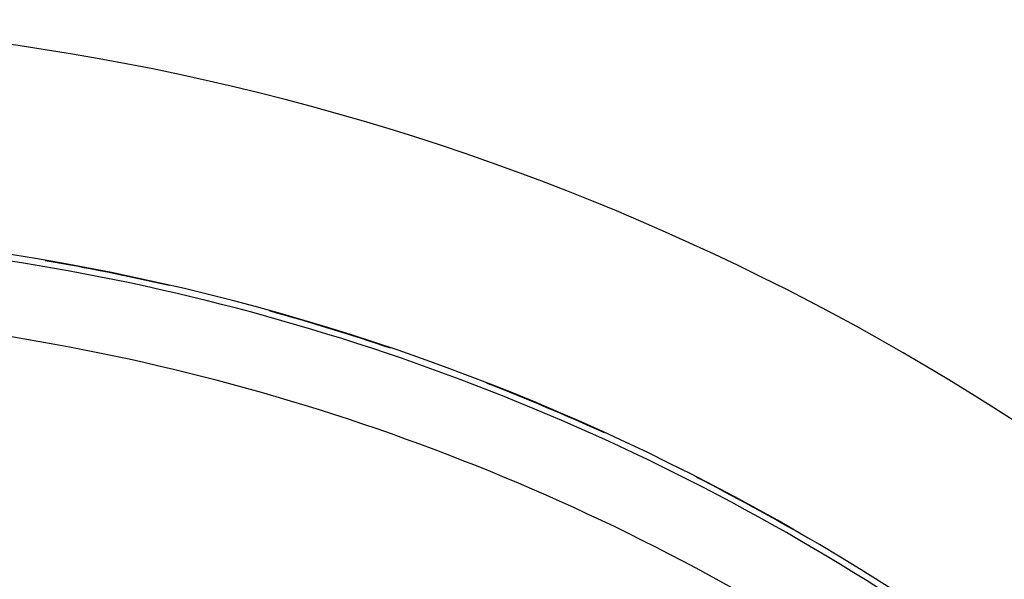
# Model space of a CAD drawing. Units: millimetres. Extents: x -251 to 421, y -273 to 273.
# Drawn here: x 370 to 394, y 70 to 83 of the extents above; entities that cross this region are included whole.
import ezdxf

# ---------------------------------------------------------------- set-up
doc = ezdxf.new("R2010")
doc.units = ezdxf.units.MM
doc.linetypes.add('DASHED', pattern=[9.652, 8.128, -1.524])
doc.layers.add('nevidi', color=4, linetype='DASHED')

msp = doc.modelspace()

# ---------------------------------------------------------------- linework, layer by layer
at = {"color": 2}
for radius, start, end in [(60, 10.56522, 169.43478), (55, 10.6173, 169.3827), (54.995, 77.0761, 80.2518), (54.995, 71.3065, 74.4885), (54.995, 65.5319, 68.7269), (54.995, 59.781, 62.9671)]:
    msp.add_arc((361.269, 23), radius, start, end, dxfattribs=at)
at = {"layer": 'nevidi', "color": 7, "linetype": 'Continuous'}
for radius, start, end in [(54.851, 57.1626, 82.4105), (54.998, 78.749, 78.8126), (54.998, 73.0446, 73.1235), (53.052, 57.1626, 82.4105), (54.998, 67.498, 67.552)]:
    msp.add_arc((361.269, 23), radius, start, end, dxfattribs=at)

doc.saveas('drawing.dxf')
